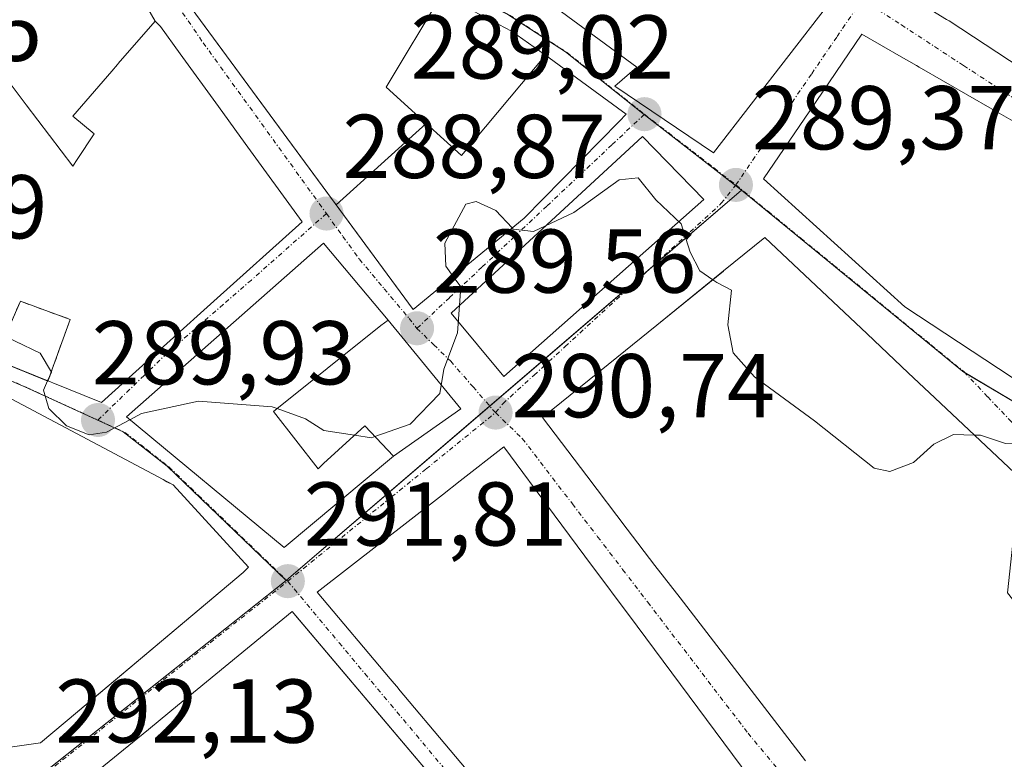
# Model space of a CAD drawing. Units: metres. Extents: x 601330 to 604800, y 4680587 to 4682950.
# Drawn here: x 603112 to 603221, y 4681497 to 4681579 of the extents above; entities that cross this region are included whole.
import ezdxf
from ezdxf.enums import TextEntityAlignment as Align

# ---------------------------------------------------------------- set-up
doc = ezdxf.new("R2010")
doc.units = ezdxf.units.M
doc.header["$MEASUREMENT"] = 0
doc.linetypes.add('TRAZO_Y_PUNTO', pattern=[1, 0.5, -0.25, 0, -0.25])
doc.linetypes.add('TRAZOSX2', pattern=[1.5, 1, -0.5])
for name, color, linetype, lineweight in [('Carátula', 7, 'Continuous', 5), ('Curva de nivel normal', 36, 'Continuous', 0), ('Edificación', 1, 'Continuous', 13), ('Edificación Cxs', 1, 'Continuous', 13), ('Instalación de servicios públicos', 9, 'TRAZOSX2', 0), ('Instalación de servicios públicos CxS', 9, 'Continuous', 0), ('Núcleo urbano', 19, 'Continuous', 0), ('Núcleo urbano CxS', 19, 'Continuous', 0), ('Punto de cota en terreno', 7, 'Continuous', 0), ('Rótulo de punto de cota en terreno', 19, 'Continuous', 0), ('Vía urbana Cxs', 5, 'Continuous', 0), ('Vía urbana eje', 5, 'TRAZO_Y_PUNTO', 0)]:
    doc.layers.add(name, color=color, linetype=linetype, lineweight=lineweight)
doc.styles.add('Arial', font='txt', dxfattribs={"height": 0.2})

# ---------------------------------------------------------------- blocks, each defined once
blk = doc.blocks.new('5PATER')
at = {"layer": 'Carátula', "linetype": 'Continuous', "lineweight": 5}
h = blk.add_hatch(color=250, dxfattribs=at)
edge = h.paths.add_edge_path()
edge.add_ellipse((0, 0.01), major_axis=(-1.33, -1.34), ratio=0.999422, start_angle=0, end_angle=360)
blk = doc.blocks.new('*U183')
at = {"layer": 'Vía urbana Cxs', "color": 5, "linetype": 'Continuous', "lineweight": 0}
for points in [[(603224.91, 4681606.36, 284.66), (603219.33, 4681598.06, 285.33), (603209.84, 4681583.93, 287.01), (603209.06, 4681582.77, 287.07), (603214.54, 4681579.38, 287.31), (603214.81, 4681579.21, 287.33), (603232.06, 4681567.91, 287.85)], [(603171.35, 4681580.62, 287.15), (603180.27, 4681574.1, 289.02), (603177.82, 4681571.97, 288.95), (603188.73, 4681564.62, 289.12), (603201.23, 4681580.78, 287.12)], [(603088.1, 4681550.24, 289.59), (603121, 4681536.96, 289.79), (603128.61, 4681543.83, 289.27), (603133.45, 4681548.19, 289.08), (603143.2, 4681556.99, 288.8), (603136.92, 4681565.65, 288.46), (603133.97, 4681569.72, 288.34), (603129.73, 4681575.57, 288.08), (603127.54, 4681578.59, 287.99), (603126.94, 4681579.18, 287.96), (603120.8, 4681589.89, 287.49), (603114.91, 4681599.55, 287.18), (603114.87, 4681599.62, 287.18), (603114.82, 4681599.71, 287.18), (603114.76, 4681599.8, 287.17), (603114.7, 4681599.9, 287.17), (603114.65, 4681599.99, 287.17), (603114.61, 4681600.04, 287.17), (603112.47, 4681603.56, 287.05), (603109.49, 4681600.65, 287.18)], [(603224.22, 4681566.77, 287.73), (603219.59, 4681569.43, 287.59), (603211.49, 4681574.1, 287.4), (603211.19, 4681574.28, 287.4), (603209.52, 4681575.24, 287.38), (603205.15, 4681577.76, 287.27), (603199.39, 4681569.26, 288.24), (603199.39, 4681569.26, 288.24), (603194.28, 4681561.72, 289.13), (603209.91, 4681547.56, 289.6), (603226.23, 4681536.82, 290.01)], [(603237.32, 4681495.58, 290.68), (603221.26, 4681515.89, 290.38), (603222.62, 4681528.64, 290.1), (603215.76, 4681535.11, 289.91), (603213.24, 4681537.49, 289.79), (603210.29, 4681540.27, 289.7), (603210.29, 4681540.27, 289.7), (603205.73, 4681544.57, 289.62), (603194.42, 4681555.23, 289.5), (603189.86, 4681551.53, 289.81), (603182.45, 4681545.53, 290.39), (603178.04, 4681541.96, 290.61), (603178.04, 4681541.96, 290.61), (603169.83, 4681535.3, 290.74), (603174.72, 4681528.84, 290.98), (603179.17, 4681522.96, 291.13), (603182.26, 4681518.94, 291.23), (603185.03, 4681515.35, 291.3), (603195.48, 4681501.78, 291.6), (603198.91, 4681497.33, 291.69)], [(603110.11, 4681498.71, 291.72), (603114.27, 4681499.3, 291.92), (603118.34, 4681502.73, 292.02), (603136.67, 4681518.14, 291.68), (603137.26, 4681518.73, 291.66), (603128.93, 4681527.85, 290.71), (603127.82, 4681528.44, 290.6), (603111.09, 4681537.36, 290.2)]]:
    blk.add_polyline3d(points, dxfattribs=at)
for points in [[(603125.16, 4681588.5, 287.57), (603155.49, 4681547.28, 289.52), (603167.78, 4681557.39, 289.92), (603178.28, 4681568.09, 289.09), (603179.07, 4681568.89, 289.05), (603170.15, 4681575.43, 288.58), (603166.38, 4681578.07, 288.61), (603158.66, 4681582.16, 288.32), (603130.31, 4681594.65, 287.53), (603125.16, 4681588.5, 287.57)], [(603180.88, 4681566.42, 289.14), (603159.71, 4681546.85, 289.97), (603165.53, 4681539.86, 290.46), (603187.65, 4681559.44, 289.39), (603180.88, 4681566.42, 289.14)], [(603123.78, 4681535.38, 289.91), (603141.22, 4681520.91, 291.7), (603153.31, 4681531.02, 290.67), (603160.77, 4681536.26, 290.38), (603152.72, 4681546.09, 289.46), (603145.58, 4681554.61, 288.92), (603123.78, 4681535.38, 289.91)], [(603171.12, 4681524.54, 291.03), (603165.52, 4681532.07, 290.85), (603160.7, 4681528.31, 291.2), (603158.73, 4681526.77, 291.32), (603144.89, 4681515.97, 291.8), (603152.94, 4681506.4, 292.03), (603153.87, 4681505.3, 292.04), (603153.88, 4681505.28, 292.04), (603165.31, 4681491.7, 292.31), (603172.23, 4681483.48, 292.43), (603172.74, 4681482.88, 292.46), (603174.9, 4681480.29, 292.53), (603177.98, 4681476.62, 292.59), (603182.39, 4681471.36, 292.66), (603187.05, 4681465.8, 292.65), (603193.42, 4681458.2, 292.53), (603200.26, 4681450.05, 292.43), (603210.02, 4681456.79, 292.2), (603217.6, 4681462.02, 291.93), (603180.29, 4681512.21, 291.28), (603174.51, 4681519.98, 291.13), (603171.12, 4681524.54, 291.03)], [(603126.19, 4681500.78, 292.11), (603119.1, 4681494.98, 292.1), (603125.42, 4681487.02, 292.28), (603130.69, 4681480.38, 292.45), (603134.89, 4681475.09, 292.55), (603141.36, 4681466.93, 292.64), (603145.85, 4681461.27, 292.75), (603147.69, 4681458.95, 292.76), (603151.44, 4681454.23, 292.78), (603154.71, 4681450.11, 292.85), (603164.55, 4681437.71, 292.89), (603170.85, 4681429.78, 292.8), (603195.28, 4681447.1, 292.47), (603192.17, 4681451.65, 292.53), (603188.79, 4681456.59, 292.63), (603183.35, 4681464.54, 292.72), (603181.89, 4681466.66, 292.72), (603181.49, 4681467.25, 292.71), (603142.88, 4681512.93, 291.88), (603142.12, 4681513.83, 291.85), (603130.17, 4681504.04, 292.05), (603130.06, 4681503.96, 292.05), (603128.56, 4681502.73, 292.07), (603126.19, 4681500.78, 292.11)]]:
    blk.add_polyline3d(points, close=True, dxfattribs=at)

msp = doc.modelspace()

# ---------------------------------------------------------------- linework, layer by layer
at = {"layer": 'Curva de nivel normal', "color": 36, "linetype": 'Continuous', "lineweight": 0}
for points in [[(603166.45, 4681556.3, 290), (603166.58, 4681556.16, 290), (603168.8, 4681555.91, 290), (603173.28, 4681558.01, 290), (603178.29, 4681561.63, 290), (603180.4, 4681561.85, 290), (603182.36, 4681559.4, 290), (603185.17, 4681556.75, 290), (603186.15, 4681553.6, 290), (603187.24, 4681551.54, 290), (603188.66, 4681550.56, 290)], [(603159.93, 4681550.93, 290), (603159.13, 4681552.05, 290), (603159.02, 4681554.6, 290), (603161.33, 4681558.91, 290), (603162.47, 4681559.24, 290), (603164.65, 4681558.24, 290), (603166.45, 4681556.3, 290)], [(603151.25, 4681533.21, 290), (603155.17, 4681534.58, 290), (603158.46, 4681537.96, 290), (603158.91, 4681540.66, 290), (603160.39, 4681544.7, 290), (603160.77, 4681549.76, 290), (603159.93, 4681550.93, 290)], [(603188.66, 4681550.56, 290), (603189.12, 4681550.24, 290), (603190.73, 4681549.4, 290), (603190.34, 4681545.58, 290), (603190.91, 4681542.48, 290), (603193.28, 4681539.83, 290), (603199.9, 4681534.96, 290), (603206.5, 4681529.7, 290), (603208.24, 4681529.33, 290), (603210.88, 4681530.34, 290), (603213.12, 4681532.37, 290), (603215.29, 4681533.44, 290), (603217.6, 4681533.37, 290)], [(603102.87, 4681544.28, 290), (603103.06, 4681544.27, 290), (603105.99, 4681545.02, 290), (603109.58, 4681544.64, 290), (603114.22, 4681542.45, 290), (603115.46, 4681540.33, 290), (603115.03, 4681539.37, 290)], [(603115.03, 4681539.37, 290), (603114.57, 4681538.33, 290), (603115.16, 4681536.31, 290), (603117.14, 4681534.4, 290), (603119.66, 4681533.39, 290), (603121.57, 4681533.69, 290), (603124.16, 4681535.07, 290)], [(603217.6, 4681533.37, 290), (603218.27, 4681533.35, 290), (603221.04, 4681532.42, 290), (603223.31, 4681532.51, 290), (603224.87, 4681531.99, 290), (603226.88, 4681531.74, 290), (603227.78, 4681532.87, 290), (603226.36, 4681535.88, 290), (603224.64, 4681537.67, 290), (603224.46, 4681537.99, 290)], [(603124.16, 4681535.07, 290), (603125.42, 4681535.74, 290), (603131.76, 4681537.12, 290), (603139.9, 4681536.5, 290), (603140.44, 4681536.31, 290)], [(603140.44, 4681536.31, 290), (603143.57, 4681535.18, 290), (603145.62, 4681533.86, 290), (603149.01, 4681533.36, 290)], [(603149.01, 4681533.36, 290), (603150.87, 4681533.08, 290), (603151.25, 4681533.21, 290)]]:
    msp.add_polyline3d(points, dxfattribs=at)
at = {"layer": 'Edificación', "color": 1, "linetype": 'Continuous', "lineweight": 13}
for points in [[(603267.28, 4681551.35, 295.37), (603259.78, 4681556, 297.85), (603260.4, 4681557.01, 298.84), (603260.36, 4681557.03, 298.83), (603260, 4681557.16, 298.73), (603258.51, 4681557.7, 295.94), (603258.22, 4681557.81, 295.67), (603257.63, 4681556.42, 291), (603253.26, 4681558.76, 295.57), (603249.5, 4681560.78, 297.08), (603249.47, 4681560.79, 297.12), (603232.06, 4681567.91, 298.03), (603214.81, 4681579.21, 295.56), (603214.54, 4681579.38, 295.61), (603209.06, 4681582.77, 294.74), (603219.33, 4681598.06, 295.02), (603224.91, 4681606.36, 291.69), (603230.22, 4681603.09, 294.63), (603244.54, 4681594.27, 294.83), (603260.4, 4681585.56, 293.67), (603260.67, 4681585.42, 292.82)], [(603146.97, 4681558.87, 298.56), (603125.16, 4681588.5, 300.04), (603130.31, 4681594.65, 300.15), (603158.66, 4681582.16, 296.59), (603152.51, 4681571.86, 304.33), (603156.94, 4681567.85, 301.95)], [(603201.23, 4681580.78, 288.71), (603188.73, 4681564.62, 294.99), (603177.82, 4681571.97, 299.25), (603180.27, 4681574.1, 299.9), (603171.35, 4681580.62, 293.56), (603182.76, 4681593.76, 290.92), (603201.23, 4681580.78, 288.71)], [(603112.68, 4681569.94, 300.19), (603117.83, 4681563.13, 297.67), (603118.32, 4681563.86, 296.71), (603120.21, 4681566.7, 300.74), (603117.83, 4681568.68, 300.7), (603122.14, 4681573.65, 300.45), (603122.78, 4681574.39, 299.95), (603122.83, 4681574.44, 299.91), (603122.86, 4681574.48, 299.88), (603126.94, 4681579.18, 297.34), (603127.54, 4681578.59, 296.95), (603129.73, 4681575.57, 296.79), (603133.97, 4681569.72, 297.44), (603136.92, 4681565.65, 297.68), (603143.2, 4681556.99, 293.58), (603133.45, 4681548.19, 300.52), (603128.61, 4681543.83, 302.28), (603121, 4681536.96, 296.47), (603088.1, 4681550.24, 303.42)], [(603226.23, 4681536.82, 301.48), (603209.91, 4681547.56, 297.26), (603194.28, 4681561.72, 299.59), (603199.39, 4681569.26, 297.96), (603205.15, 4681577.76, 294.66), (603209.52, 4681575.24, 299.27), (603211.19, 4681574.28, 298.18), (603211.49, 4681574.1, 298.62), (603219.59, 4681569.43, 290.45), (603224.22, 4681566.77, 293.9)], [(603156.94, 4681567.85, 301.95), (603160.84, 4681564.32, 301.34), (603170.15, 4681575.43, 295.32), (603179.07, 4681568.89, 295.91), (603178.28, 4681568.09, 297.3), (603167.78, 4681557.39, 296.03), (603155.49, 4681547.28, 295.14), (603146.97, 4681558.87, 298.56)], [(603110.14, 4681573.31, 300.62), (603112.68, 4681569.94, 300.19)], [(603146.97, 4681558.87, 298.56), (603156.94, 4681567.85, 301.95)], [(603146.97, 4681558.87, 298.56), (603156.94, 4681567.85, 301.95)], [(603198.91, 4681497.33, 299.47), (603195.48, 4681501.78, 297.85), (603185.03, 4681515.35, 299.39), (603182.26, 4681518.94, 301.1), (603179.17, 4681522.96, 300.77), (603174.72, 4681528.84, 301), (603169.83, 4681535.3, 300.02), (603178.04, 4681541.96, 291.01), (603182.45, 4681545.53, 294), (603189.84, 4681551.52, 298.58), (603189.86, 4681551.53, 298.65), (603194.42, 4681555.23, 292.79), (603205.73, 4681544.57, 299.42), (603210.29, 4681540.27, 296.89), (603210.29, 4681540.27, 296.89), (603213.24, 4681537.49, 292.9), (603215.76, 4681535.11, 297.99), (603222.62, 4681528.64, 297.36), (603221.26, 4681515.89, 299.32), (603237.32, 4681495.58, 297.9)], [(603140.03, 4681535.98, 301.82), (603144.99, 4681529.64, 302.92), (603145.58, 4681530.23, 302.2), (603150.14, 4681534.39, 293.69), (603153.31, 4681531.02, 293.83), (603141.22, 4681520.91, 296.46), (603123.78, 4681535.38, 297.93), (603145.58, 4681554.61, 298.99), (603152.72, 4681546.09, 296.25), (603151.92, 4681545.49, 297.37), (603140.03, 4681535.98, 301.82)], [(603111.09, 4681537.36, 300.18), (603127.82, 4681528.44, 300.9), (603128.25, 4681528.21, 300.18), (603128.93, 4681527.85, 296.97), (603137.26, 4681518.73, 295.38), (603136.67, 4681518.14, 298.3), (603118.39, 4681502.76, 296.55), (603118.34, 4681502.73, 296.33), (603114.27, 4681499.3, 297.52)], [(603210.02, 4681456.79, 301.14), (603200.26, 4681450.05, 298.31), (603193.42, 4681458.2, 300), (603187.05, 4681465.8, 297.37), (603182.39, 4681471.36, 296.51), (603177.98, 4681476.62, 294.88), (603174.9, 4681480.29, 295.5), (603172.74, 4681482.88, 299.87), (603172.23, 4681483.48, 301.5), (603165.31, 4681491.7, 299.4), (603153.88, 4681505.28, 301.41), (603153.87, 4681505.3, 301.42), (603152.94, 4681506.4, 301.4), (603144.89, 4681515.97, 296.08), (603158.73, 4681526.77, 299.16), (603160.7, 4681528.31, 300.32), (603165.52, 4681532.07, 300.63), (603171.12, 4681524.54, 298.43), (603174.51, 4681519.98, 296.46), (603180.29, 4681512.21, 300.51), (603217.6, 4681462.02, 301.32), (603210.02, 4681456.79, 301.14)], [(603195.28, 4681447.1, 299.31), (603170.85, 4681429.78, 302.34), (603164.55, 4681437.71, 300.45), (603154.71, 4681450.11, 295.91), (603151.44, 4681454.23, 297.99), (603147.69, 4681458.95, 298.51), (603145.85, 4681461.27, 294.74), (603141.36, 4681466.93, 293.85), (603134.89, 4681475.09, 300.7), (603130.69, 4681480.38, 300.92), (603125.42, 4681487.02, 300.84), (603119.1, 4681494.98, 299.67), (603126.19, 4681500.78, 298.52), (603128.56, 4681502.73, 296.08), (603130.06, 4681503.96, 302.76), (603130.17, 4681504.04, 302.74), (603142.12, 4681513.83, 302.18), (603181.49, 4681467.25, 296.8), (603181.89, 4681466.66, 297.36), (603183.35, 4681464.54, 296.65), (603188.79, 4681456.59, 297.09), (603192.17, 4681451.65, 300.04), (603195.28, 4681447.1, 299.31)], [(603114.27, 4681499.3, 297.52), (603110.11, 4681498.71, 301.52)]]:
    msp.add_polyline3d(points, dxfattribs=at)
at = {"layer": 'Edificación Cxs', "color": 1, "linetype": 'Continuous', "lineweight": 13}
for points in [[(603232.06, 4681567.91, 298.03), (603214.81, 4681579.21, 295.56), (603214.54, 4681579.38, 295.61), (603209.06, 4681582.77, 294.74), (603219.33, 4681598.06, 295.02), (603224.91, 4681606.36, 291.69)], [(603110.14, 4681573.31, 300.62), (603112.68, 4681569.94, 300.19), (603112.68, 4681569.94, 300.19), (603117.83, 4681563.13, 297.67), (603118.32, 4681563.86, 296.71), (603120.21, 4681566.7, 300.74), (603117.83, 4681568.68, 300.7), (603122.14, 4681573.65, 300.45), (603122.78, 4681574.39, 299.95), (603122.83, 4681574.44, 299.91), (603122.86, 4681574.48, 299.88), (603126.94, 4681579.18, 297.34), (603127.54, 4681578.59, 296.95), (603129.73, 4681575.57, 296.79), (603133.97, 4681569.72, 297.44), (603136.92, 4681565.65, 297.68), (603143.2, 4681556.99, 293.58), (603133.45, 4681548.19, 300.52), (603128.61, 4681543.83, 302.28), (603121, 4681536.96, 296.47), (603088.1, 4681550.24, 303.42)], [(603226.23, 4681536.82, 301.48), (603209.91, 4681547.56, 297.26), (603194.28, 4681561.72, 299.59), (603199.39, 4681569.26, 297.96), (603205.15, 4681577.76, 294.66), (603209.52, 4681575.24, 299.27), (603211.19, 4681574.28, 298.18), (603211.49, 4681574.1, 298.62), (603219.59, 4681569.43, 290.45), (603224.22, 4681566.77, 293.9)], [(603198.91, 4681497.33, 299.47), (603195.48, 4681501.78, 297.85), (603185.03, 4681515.35, 299.39), (603182.26, 4681518.94, 301.1), (603179.17, 4681522.96, 300.77), (603174.72, 4681528.84, 301), (603169.83, 4681535.3, 300.02), (603178.04, 4681541.96, 291.01), (603182.45, 4681545.53, 294), (603189.84, 4681551.52, 298.58), (603189.86, 4681551.53, 298.65), (603194.42, 4681555.23, 292.79), (603205.73, 4681544.57, 299.42), (603210.29, 4681540.27, 296.89), (603210.29, 4681540.27, 296.89), (603213.24, 4681537.49, 292.9), (603215.76, 4681535.11, 297.99), (603222.62, 4681528.64, 297.36), (603221.26, 4681515.89, 299.32), (603237.32, 4681495.58, 297.9)], [(603111.09, 4681537.36, 300.18), (603127.82, 4681528.44, 300.9), (603128.25, 4681528.21, 300.18), (603128.93, 4681527.85, 296.97), (603137.26, 4681518.73, 295.38), (603136.67, 4681518.14, 298.3), (603118.39, 4681502.76, 296.55), (603118.34, 4681502.73, 296.33), (603114.27, 4681499.3, 297.52), (603114.27, 4681499.3, 297.52), (603110.11, 4681498.71, 301.52)]]:
    msp.add_polyline3d(points, dxfattribs=at)
for points in [[(603156.94, 4681567.85, 301.95), (603146.97, 4681558.87, 298.56), (603125.16, 4681588.5, 300.04), (603130.31, 4681594.65, 300.15), (603158.66, 4681582.16, 296.59), (603152.51, 4681571.86, 304.33), (603156.94, 4681567.85, 301.95)], [(603201.23, 4681580.78, 288.71), (603188.73, 4681564.62, 294.99), (603177.82, 4681571.97, 299.25), (603180.27, 4681574.1, 299.9), (603171.35, 4681580.62, 293.56), (603182.76, 4681593.76, 290.92), (603201.23, 4681580.78, 288.71)], [(603146.97, 4681558.87, 298.56), (603156.94, 4681567.85, 301.95), (603160.84, 4681564.32, 301.34), (603170.15, 4681575.43, 295.32), (603179.07, 4681568.89, 295.91), (603178.28, 4681568.09, 297.3), (603167.78, 4681557.39, 296.03), (603155.49, 4681547.28, 295.15), (603146.97, 4681558.87, 298.56)], [(603140.03, 4681535.98, 301.82), (603144.99, 4681529.64, 302.92), (603145.58, 4681530.23, 302.2), (603150.14, 4681534.39, 293.69), (603153.31, 4681531.02, 293.83), (603141.22, 4681520.91, 296.46), (603123.78, 4681535.38, 297.93), (603145.58, 4681554.61, 298.99), (603152.72, 4681546.09, 296.25), (603151.92, 4681545.49, 297.37), (603140.03, 4681535.98, 301.82)], [(603210.02, 4681456.79, 301.14), (603200.26, 4681450.05, 298.31), (603193.42, 4681458.2, 300), (603187.05, 4681465.8, 297.37), (603182.39, 4681471.36, 296.51), (603177.98, 4681476.62, 294.88), (603174.9, 4681480.29, 295.5), (603172.74, 4681482.88, 299.87), (603172.23, 4681483.48, 301.5), (603165.31, 4681491.7, 299.4), (603153.88, 4681505.28, 301.41), (603153.87, 4681505.3, 301.42), (603152.94, 4681506.4, 301.4), (603144.89, 4681515.97, 296.08), (603158.73, 4681526.77, 299.16), (603160.7, 4681528.31, 300.31), (603165.52, 4681532.07, 300.63), (603171.12, 4681524.54, 298.43), (603174.51, 4681519.98, 296.46), (603180.29, 4681512.21, 300.51), (603217.6, 4681462.02, 301.32), (603210.02, 4681456.79, 301.14)], [(603195.28, 4681447.1, 299.31), (603170.85, 4681429.78, 302.34), (603164.55, 4681437.71, 300.45), (603154.71, 4681450.11, 295.91), (603151.44, 4681454.23, 297.99), (603147.69, 4681458.95, 298.51), (603145.85, 4681461.27, 294.74), (603141.36, 4681466.93, 293.85), (603134.89, 4681475.09, 300.7), (603130.69, 4681480.38, 300.92), (603125.42, 4681487.02, 300.84), (603119.1, 4681494.98, 299.67), (603126.19, 4681500.78, 298.52), (603128.56, 4681502.73, 296.08), (603130.06, 4681503.96, 302.76), (603130.17, 4681504.04, 302.74), (603142.12, 4681513.83, 302.18), (603181.49, 4681467.25, 296.8), (603181.89, 4681466.66, 297.36), (603183.35, 4681464.54, 296.65), (603188.79, 4681456.59, 297.09), (603192.17, 4681451.65, 300.04), (603195.28, 4681447.1, 299.31)]]:
    msp.add_polyline3d(points, close=True, dxfattribs=at)
at = {"layer": 'Instalación de servicios públicos', "color": 9, "linetype": 'TRAZOSX2', "lineweight": 0}
for points in [[(603109.17, 4681541.73, 290.14), (603112.03, 4681548.18, 289.87), (603117.53, 4681546.17, 289.71)], [(603117.53, 4681546.17, 289.71), (603115.08, 4681539.35, 289.98)], [(603115.08, 4681539.35, 289.98), (603109.17, 4681541.73, 290.14)]]:
    msp.add_polyline3d(points, dxfattribs=at)
at = {"layer": 'Instalación de servicios públicos CxS', "color": 9, "linetype": 'Continuous', "lineweight": 0}
msp.add_polyline3d([(603117.53, 4681546.17, 289.71), (603115.08, 4681539.35, 289.98), (603109.17, 4681541.73, 290.14), (603112.03, 4681548.18, 289.87), (603117.53, 4681546.17, 289.71)], close=True, dxfattribs=at)
at = {"layer": 'Núcleo urbano', "color": 19, "linetype": 'Continuous', "lineweight": 0}
for points in [[(603111.77, 4681608.75, 286.95), (603112.71, 4681607.22, 287.01), (603112.86, 4681607.12, 287.01), (603113, 4681607.04, 287.02), (603129.57, 4681596.76, 287.47), (603139.56, 4681591.95, 287.82), (603153.14, 4681586.11, 287.91), (603159.49, 4681583.24, 288.17), (603165.99, 4681579.91, 288.27), (603172.35, 4681575.78, 288.55), (603180.91, 4681568.95, 289.03), (603181.05, 4681568.84, 289.03), (603184.71, 4681566.02, 289.16), (603191.03, 4681561.12, 289.26), (603191.17, 4681561, 289.26), (603191.84, 4681560.46, 289.29)], [(603141.44, 4681517.26, 291.75), (603141.49, 4681517.31, 291.75), (603163.98, 4681536.58, 290.52), (603181.61, 4681551.69, 290.32), (603191.84, 4681560.46, 289.29)], [(603141.44, 4681517.26, 291.75), (603141.49, 4681517.31, 291.75), (603163.98, 4681536.58, 290.52), (603181.61, 4681551.69, 290.32), (603191.84, 4681560.46, 289.29)], [(603191.84, 4681560.46, 289.29), (603216.28, 4681540.44, 289.77), (603216.55, 4681540.27, 289.77), (603224.3, 4681535.68, 289.95), (603234.89, 4681529.4, 290.03), (603237.22, 4681527.87, 290.01), (603248.59, 4681520.4, 289.89), (603248.61, 4681520.44, 289.89), (603265.82, 4681548.81, 288.31), (603265.97, 4681548.69, 288.31), (603289.35, 4681530.28, 288.27)], [(603191.84, 4681560.46, 289.29), (603216.28, 4681540.44, 289.77), (603216.55, 4681540.27, 289.77), (603224.3, 4681535.68, 289.95), (603234.89, 4681529.4, 290.03), (603237.22, 4681527.87, 290.01), (603248.59, 4681520.4, 289.89), (603248.61, 4681520.44, 289.89), (603265.82, 4681548.81, 288.31), (603265.97, 4681548.69, 288.31), (603289.35, 4681530.28, 288.27)], [(603087.19, 4681549.51, 289.61), (603112.53, 4681538.71, 290.07), (603120.43, 4681535.1, 289.88), (603123.41, 4681533.74, 290.02), (603128.29, 4681529.91, 290.55), (603141.44, 4681517.26, 291.75)], [(603103.72, 4681347.54, 282.79), (603109.64, 4681352.72, 282.87), (603120.04, 4681361.81, 283.39), (603124.47, 4681365.68, 283.96), (603120.04, 4681371.5, 284.63), (603110.07, 4681384.6, 285.75), (603109.26, 4681385.66, 286.04), (603120.04, 4681395.7, 290.87), (603127.11, 4681402.29, 291.36), (603128.44, 4681403.52, 291.35), (603127.04, 4681405.43, 291.39), (603103.8, 4681437.22, 291.9), (603103.05, 4681438.25, 291.92), (603082.72, 4681463.14, 291.99), (603082.61, 4681463.28, 291.99), (603082.67, 4681463.33, 291.99), (603099.57, 4681480.68, 292.31), (603099.62, 4681480.74, 292.31), (603113.94, 4681495.43, 292.02), (603113.97, 4681495.45, 292.02), (603141.44, 4681517.26, 291.75)], [(603103.72, 4681347.54, 282.79), (603109.64, 4681352.72, 282.87), (603120.04, 4681361.81, 283.39), (603124.47, 4681365.68, 283.96), (603120.04, 4681371.5, 284.63), (603110.07, 4681384.6, 285.75), (603109.26, 4681385.66, 286.04), (603120.04, 4681395.7, 290.87), (603127.11, 4681402.29, 291.36), (603128.44, 4681403.52, 291.35), (603127.04, 4681405.43, 291.39), (603103.8, 4681437.22, 291.9), (603103.05, 4681438.25, 291.92), (603082.72, 4681463.14, 291.99), (603082.61, 4681463.28, 291.99), (603082.67, 4681463.33, 291.99), (603099.57, 4681480.68, 292.31), (603099.62, 4681480.74, 292.31), (603113.94, 4681495.43, 292.02), (603113.97, 4681495.45, 292.02), (603141.44, 4681517.26, 291.75)]]:
    msp.add_polyline3d(points, dxfattribs=at)
at = {"layer": 'Núcleo urbano CxS', "color": 19, "linetype": 'Continuous', "lineweight": 0}
for points in [[(603111.77, 4681608.74, 286.95), (603112.71, 4681607.22, 287.01), (603129.57, 4681596.76, 287.47), (603139.56, 4681591.95, 287.82), (603153.14, 4681586.11, 287.91), (603159.49, 4681583.24, 288.17), (603165.99, 4681579.91, 288.27), (603172.35, 4681575.78, 288.55), (603180.91, 4681568.95, 289.03), (603184.71, 4681566.02, 289.16), (603191.03, 4681561.12, 289.26), (603191.84, 4681560.46, 289.29), (603191.84, 4681560.46, 289.29), (603141.44, 4681517.26, 291.75), (603128.29, 4681529.91, 290.55), (603123.41, 4681533.74, 290.02), (603120.43, 4681535.1, 289.88), (603112.53, 4681538.71, 290.07), (603087.19, 4681549.51, 289.61)], [(603289.35, 4681530.28, 288.27), (603265.82, 4681548.81, 288.31), (603248.59, 4681520.4, 289.89), (603234.89, 4681529.4, 290.03), (603224.3, 4681535.68, 289.95), (603216.28, 4681540.44, 289.77), (603191.84, 4681560.46, 289.29), (603191.03, 4681561.12, 289.26), (603184.71, 4681566.02, 289.16), (603180.91, 4681568.95, 289.03), (603172.35, 4681575.78, 288.55), (603165.99, 4681579.91, 288.27), (603159.49, 4681583.24, 288.17), (603153.14, 4681586.11, 287.91), (603139.56, 4681591.95, 287.82), (603129.57, 4681596.76, 287.47), (603112.71, 4681607.22, 287.01), (603111.77, 4681608.74, 286.95)], [(603099.57, 4681480.68, 292.31), (603113.94, 4681495.43, 292.02), (603141.44, 4681517.26, 291.75), (603191.84, 4681560.46, 289.29), (603216.28, 4681540.44, 289.77), (603224.3, 4681535.68, 289.95), (603234.89, 4681529.4, 290.03), (603248.59, 4681520.4, 289.89), (603265.82, 4681548.81, 288.31), (603289.35, 4681530.28, 288.27)], [(603087.19, 4681549.51, 289.61), (603112.53, 4681538.71, 290.07), (603120.43, 4681535.1, 289.88), (603123.41, 4681533.74, 290.02), (603128.29, 4681529.91, 290.55), (603141.44, 4681517.26, 291.75), (603141.44, 4681517.26, 291.75), (603113.94, 4681495.43, 292.02), (603099.57, 4681480.68, 292.31)]]:
    msp.add_polyline3d(points, dxfattribs=at)
at = {"layer": 'Vía urbana Cxs', "color": 5, "linetype": 'Continuous', "lineweight": 0}
for points in [[(603219.33, 4681598.06, 285.33), (603209.84, 4681583.93, 287.01), (603209.06, 4681582.77, 287.07), (603214.54, 4681579.38, 287.31), (603214.81, 4681579.21, 287.33), (603232.06, 4681567.91, 287.85), (603240.51, 4681564.46, 288.01), (603249.47, 4681560.79, 288.12), (603249.5, 4681560.78, 288.12), (603253.26, 4681558.76, 287.89), (603257.63, 4681556.42, 287.44), (603258.22, 4681557.81, 286.78), (603258.51, 4681557.7, 286.69), (603260, 4681557.16, 286.35), (603260.36, 4681557.03, 286.3), (603260.4, 4681557.01, 286.29), (603259.78, 4681556, 287.04), (603267.28, 4681551.35, 288.26)], [(603126.94, 4681579.18, 287.96), (603120.8, 4681589.89, 287.49)], [(603125.16, 4681588.5, 287.57), (603155.49, 4681547.28, 289.52), (603167.78, 4681557.39, 289.92), (603178.28, 4681568.09, 289.09), (603179.07, 4681568.89, 289.05), (603170.15, 4681575.43, 288.58)], [(603170.15, 4681575.43, 288.58), (603166.38, 4681578.07, 288.61), (603158.66, 4681582.16, 288.32)], [(603171.35, 4681580.62, 287.15), (603180.27, 4681574.1, 289.02), (603177.82, 4681571.97, 288.95), (603188.73, 4681564.62, 289.12), (603201.23, 4681580.78, 287.12)], [(603136.92, 4681565.65, 288.46), (603133.97, 4681569.72, 288.34), (603129.73, 4681575.57, 288.08), (603127.54, 4681578.59, 287.99), (603126.94, 4681579.18, 287.96)], [(603219.59, 4681569.43, 287.59), (603211.49, 4681574.1, 287.4), (603211.19, 4681574.28, 287.4), (603209.52, 4681575.24, 287.38), (603205.15, 4681577.76, 287.27), (603199.39, 4681569.26, 288.24)], [(603199.39, 4681569.26, 288.24), (603194.28, 4681561.72, 289.13), (603209.91, 4681547.56, 289.6), (603226.23, 4681536.82, 290.01), (603226.23, 4681536.82, 290.01), (603237.71, 4681529.27, 289.99), (603244.67, 4681524.69, 289.9), (603247.44, 4681529.67, 289.74), (603250.56, 4681535.28, 289.42), (603250.58, 4681535.32, 289.42), (603253.63, 4681540.79, 289.05), (603253.63, 4681540.8, 289.05), (603253.64, 4681540.82, 289.05), (603254.65, 4681542.63, 288.91), (603254.7, 4681542.71, 288.9), (603259.36, 4681551.09, 288.38), (603245.21, 4681557.02, 288.18), (603231.1, 4681562.93, 287.89)], [(603231.1, 4681562.93, 287.89), (603230.23, 4681563.3, 287.89), (603224.22, 4681566.77, 287.73), (603219.59, 4681569.43, 287.59)], [(603180.88, 4681566.42, 289.14), (603159.71, 4681546.85, 289.97), (603165.53, 4681539.86, 290.46), (603187.65, 4681559.44, 289.39), (603180.88, 4681566.42, 289.14)], [(603094.44, 4681565.11, 289.14), (603093.9, 4681563.85, 289.17), (603088.1, 4681550.24, 289.59), (603121, 4681536.96, 289.79), (603128.61, 4681543.83, 289.27)], [(603133.45, 4681548.19, 289.08), (603143.2, 4681556.99, 288.8), (603136.92, 4681565.65, 288.46)], [(603221.26, 4681515.89, 290.38), (603222.62, 4681528.64, 290.1), (603215.76, 4681535.11, 289.91), (603213.24, 4681537.49, 289.79), (603210.29, 4681540.27, 289.7), (603210.29, 4681540.27, 289.7), (603205.73, 4681544.57, 289.62), (603194.42, 4681555.23, 289.5), (603189.86, 4681551.53, 289.81), (603182.45, 4681545.53, 290.39), (603178.04, 4681541.96, 290.61)], [(603152.72, 4681546.09, 289.46), (603145.58, 4681554.61, 288.92), (603123.78, 4681535.38, 289.91)], [(603128.61, 4681543.83, 289.27), (603133.45, 4681548.19, 289.08)], [(603153.31, 4681531.02, 290.67), (603160.77, 4681536.26, 290.38), (603152.72, 4681546.09, 289.46)], [(603178.04, 4681541.96, 290.61), (603169.83, 4681535.3, 290.74), (603174.72, 4681528.84, 290.98)], [(603076.21, 4681532.99, 290.51), (603074.63, 4681530.61, 290.54), (603076.84, 4681528.62, 290.59), (603086.73, 4681519.73, 290.88), (603087.78, 4681518.78, 290.9), (603090.99, 4681515.9, 290.99), (603091.13, 4681515.78, 290.99), (603110.11, 4681498.71, 291.72), (603114.27, 4681499.3, 291.92), (603118.34, 4681502.73, 292.02), (603136.67, 4681518.14, 291.68), (603137.26, 4681518.73, 291.66), (603128.93, 4681527.85, 290.71), (603127.82, 4681528.44, 290.6), (603111.09, 4681537.36, 290.2)], [(603123.78, 4681535.38, 289.91), (603141.22, 4681520.91, 291.7), (603153.31, 4681531.02, 290.67)], [(603171.12, 4681524.54, 291.03), (603165.52, 4681532.07, 290.85), (603160.7, 4681528.31, 291.2), (603158.73, 4681526.77, 291.32), (603144.89, 4681515.97, 291.8), (603152.94, 4681506.4, 292.03), (603153.87, 4681505.3, 292.04), (603153.88, 4681505.28, 292.04), (603165.31, 4681491.7, 292.31), (603172.23, 4681483.48, 292.43), (603172.74, 4681482.88, 292.46), (603174.9, 4681480.29, 292.53), (603177.98, 4681476.62, 292.59), (603182.39, 4681471.36, 292.66), (603187.05, 4681465.8, 292.65), (603193.42, 4681458.2, 292.53), (603200.26, 4681450.05, 292.43), (603210.02, 4681456.79, 292.2), (603217.6, 4681462.02, 291.93), (603180.29, 4681512.21, 291.28)], [(603174.72, 4681528.84, 290.98), (603179.17, 4681522.96, 291.13), (603182.26, 4681518.94, 291.23), (603185.03, 4681515.35, 291.3), (603195.48, 4681501.78, 291.6)], [(603174.51, 4681519.98, 291.13), (603171.12, 4681524.54, 291.03)], [(603180.29, 4681512.21, 291.28), (603174.51, 4681519.98, 291.13)], [(603183.35, 4681464.54, 292.72), (603181.89, 4681466.66, 292.72), (603181.49, 4681467.25, 292.71), (603142.88, 4681512.93, 291.88), (603142.12, 4681513.83, 291.85), (603130.17, 4681504.04, 292.05), (603130.06, 4681503.96, 292.05), (603128.56, 4681502.73, 292.07), (603126.19, 4681500.78, 292.11)], [(603195.48, 4681501.78, 291.6), (603198.91, 4681497.33, 291.69)], [(603126.19, 4681500.78, 292.11), (603119.1, 4681494.98, 292.1), (603125.42, 4681487.02, 292.28), (603130.69, 4681480.38, 292.45), (603134.89, 4681475.09, 292.55)]]:
    msp.add_polyline3d(points, dxfattribs=at)
at = {"layer": 'Vía urbana eje', "color": 5, "linetype": 'TRAZO_Y_PUNTO', "lineweight": 0}
for points in [[(603122.6, 4681597.04, 287.33), (603126.84, 4681596.21, 287.41), (603131.08, 4681595.39, 287.54), (603135.41, 4681593.63, 287.71), (603139.74, 4681591.88, 287.82), (603144.27, 4681589.94, 287.98), (603148.79, 4681587.99, 288.01), (603153.32, 4681586.05, 287.91), (603156.49, 4681584.61, 288.03), (603159.67, 4681583.17, 288.17), (603166.17, 4681579.85, 288.27), (603172.53, 4681575.71, 288.57), (603175.38, 4681573.43, 288.81), (603181.09, 4681568.88, 289.03)], [(603122.6, 4681597.04, 287.33), (603123.14, 4681594.17, 287.4), (603123.67, 4681591.31, 287.48), (603125.13, 4681587.23, 287.6), (603127.5, 4681583.75, 287.74), (603132.26, 4681576.79, 288.04), (603143.18, 4681561.67, 288.67), (603145.9, 4681557.88, 288.83)], [(603191.21, 4681561.05, 289.26), (603196.81, 4681569.27, 288.32), (603199.61, 4681573.37, 287.91), (603202.41, 4681577.48, 287.38), (603205.21, 4681581.58, 287.08)], [(603205.21, 4681581.58, 287.08), (603206.08, 4681581.02, 287.1), (603209.53, 4681578.77, 287.22), (603216.41, 4681574.27, 287.4), (603219.85, 4681572.03, 287.53), (603223.3, 4681569.78, 287.63), (603227.47, 4681567.82, 287.73), (603231.65, 4681565.86, 287.85), (603235.33, 4681564.18, 287.91), (603239, 4681562.51, 287.99), (603246.36, 4681559.15, 288.1), (603250.11, 4681557.46, 288.2), (603253.86, 4681555.78, 288.08), (603261.36, 4681552.4, 288.36), (603266, 4681548.74, 288.31)], [(603181.09, 4681568.88, 289.03), (603177.49, 4681565.49, 289.2), (603173.89, 4681562.11, 289.53), (603170.3, 4681558.72, 289.67), (603166.7, 4681555.34, 290.04), (603163.11, 4681551.95, 290.19), (603159.51, 4681548.57, 289.97), (603155.92, 4681545.18, 289.6)], [(603181.09, 4681568.88, 289.03), (603183.78, 4681566.81, 289.14), (603188.84, 4681562.9, 289.18), (603191.21, 4681561.05, 289.26)], [(603164.61, 4681535.85, 290.59), (603165.42, 4681536.84, 290.56), (603168.88, 4681540.01, 290.6), (603172.33, 4681543.18, 290.61), (603179.24, 4681549.51, 290.35), (603186.14, 4681555.85, 289.71), (603189.6, 4681559.02, 289.4), (603191.21, 4681561.05, 289.26)], [(603191.21, 4681561.05, 289.26), (603194.82, 4681558.1, 289.41), (603198.42, 4681555.14, 289.45), (603202.03, 4681552.19, 289.51), (603212.85, 4681543.32, 289.67), (603216.46, 4681540.37, 289.77), (603219.09, 4681537.6, 289.84), (603221.71, 4681534.83, 289.91), (603224.34, 4681532.07, 289.99)], [(603145.9, 4681557.88, 288.83), (603137.59, 4681550.53, 288.99), (603134.48, 4681547.83, 289.08), (603131.38, 4681545.13, 289.21), (603128.27, 4681542.43, 289.36), (603125.72, 4681539.96, 289.53), (603120.61, 4681535.03, 289.88)], [(603145.9, 4681557.88, 288.83), (603147.73, 4681555.35, 288.95), (603149.55, 4681552.83, 289.08), (603152.3, 4681549.56, 289.27), (603155.04, 4681546.29, 289.53), (603155.92, 4681545.18, 289.6)], [(603084.09, 4681551.19, 289.58), (603088.18, 4681549.39, 289.62), (603092.26, 4681547.6, 289.72), (603100.44, 4681544.02, 290.04), (603104.53, 4681542.22, 290.17), (603112.71, 4681538.64, 290.06), (603116.66, 4681536.84, 289.97), (603120.61, 4681535.03, 289.88)], [(603155.92, 4681545.18, 289.6), (603157.78, 4681543.36, 289.75), (603159.65, 4681541.54, 289.94), (603162.13, 4681538.7, 290.25), (603164.61, 4681535.85, 290.59)], [(603141.62, 4681517.19, 291.76), (603153.11, 4681526.52, 291.5), (603156.95, 4681529.63, 291.09), (603164.61, 4681535.85, 290.59)], [(603164.61, 4681535.85, 290.59), (603167.58, 4681532.99, 290.79), (603173.13, 4681525.74, 291), (603175.91, 4681522.12, 291.09), (603178.68, 4681518.49, 291.18), (603181.46, 4681514.87, 291.24), (603192.56, 4681500.37, 291.57), (603195.72, 4681496.55, 291.63), (603198.89, 4681492.74, 291.7), (603205.21, 4681485.1, 291.83), (603208.38, 4681481.28, 291.87), (603211.54, 4681477.46, 291.91), (603214.71, 4681473.64, 291.94), (603221.03, 4681466, 291.9), (603224.2, 4681462.18, 291.81)], [(603120.61, 4681535.03, 289.88), (603123.59, 4681533.67, 290.04), (603126.03, 4681531.76, 290.31), (603128.47, 4681529.84, 290.56), (603131.76, 4681526.68, 290.94), (603138.33, 4681520.35, 291.6), (603141.62, 4681517.19, 291.76)], [(603114.12, 4681495.37, 292.03), (603117.56, 4681498.09, 292.04), (603121, 4681500.82, 292.03), (603124.43, 4681503.55, 292.02), (603131.31, 4681509.01, 291.93), (603134.74, 4681511.74, 291.9), (603138.18, 4681514.46, 291.82), (603141.62, 4681517.19, 291.76)], [(603141.62, 4681517.19, 291.76), (603147.31, 4681510.38, 291.98), (603150.15, 4681506.97, 292.04), (603153, 4681503.57, 292.07), (603155.85, 4681500.16, 292.14), (603158.69, 4681496.75, 292.23), (603161.54, 4681493.35, 292.22), (603164.35, 4681489.98, 292.33), (603167.17, 4681486.62, 292.39), (603172.8, 4681479.89, 292.53), (603175.62, 4681476.53, 292.57), (603184.07, 4681466.43, 292.7), (603187.08, 4681462.81, 292.6), (603190.1, 4681459.19, 292.58), (603196.13, 4681451.94, 292.45), (603199.15, 4681448.32, 292.43), (603201.51, 4681445.66, 292.41)]]:
    msp.add_polyline3d(points, dxfattribs=at)

# ---------------------------------------------------------------- block references
at = {"layer": 'Punto de cota en terreno', "linetype": 'Continuous', "lineweight": 0}
for p in [(603181.1, 4681568.88, 289.02), (603191.22, 4681561.05, 289.37), (603145.91, 4681557.88, 288.87), (603155.93, 4681545.18, 289.56), (603164.62, 4681535.85, 290.74), (603120.62, 4681535.03, 289.93), (603141.63, 4681517.19, 291.81)]:
    msp.add_blockref('5PATER', p, dxfattribs=at)
at = {"layer": 'Vía urbana Cxs', "color": 5, "linetype": 'Continuous', "lineweight": 0}
msp.add_blockref('*U183', (0, 0), dxfattribs=at)

# ---------------------------------------------------------------- texts
at = {"layer": 'Rótulo de punto de cota en terreno', "color": 19, "linetype": 'Continuous', "lineweight": 0, "style": 'Arial'}
for s, p in [('288,65', (603085.28, 4681572.6)), ('289,02', (603155.22, 4681570.64)), ('289,37', (603192.98, 4681562.81)), ('288,87', (603147.67, 4681559.64)), ('289,59', (603085.86, 4681552.95)), ('289,56', (603157.69, 4681546.94)), ('289,93', (603119.93, 4681536.79)), ('290,74', (603166.38, 4681533.15)), ('291,81', (603143.39, 4681518.95)), ('292,13', (603115.89, 4681497.13))]:
    msp.add_text(s, height=7, dxfattribs=at).set_placement(p, align=Align.BOTTOM_LEFT)

doc.saveas('drawing.dxf')
